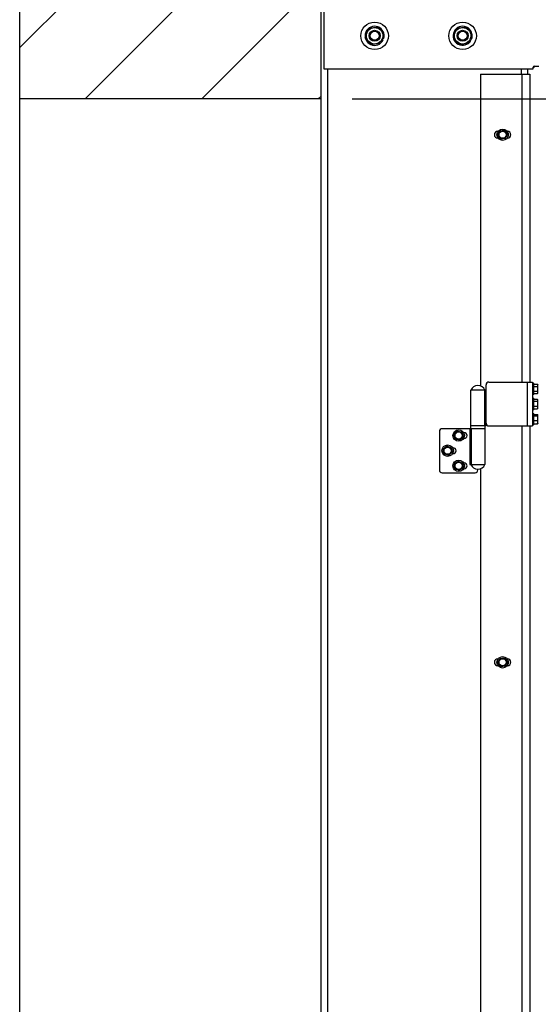
# Model space of a CAD drawing. Units: inches. Extents: x 170 to 288, y 234 to 248.
# Drawn here: x 210 to 210, y 243 to 244 of the extents above; entities that cross this region are included whole.
import ezdxf

# ---------------------------------------------------------------- set-up
doc = ezdxf.new("R2010")
doc.units = ezdxf.units.IN
doc.header["$LTSCALE"] = 0.25
doc.header["$MEASUREMENT"] = 0
doc.layers.add('ANNOTATIONS', color=1, linetype='Continuous')
doc.layers.add('SLIM E GUIDE MOTOR RH', color=7, linetype='Continuous')
doc.styles.add('ARIAL', font='arial.ttf', dxfattribs={"height": 0.09375})
doc.dimstyles.new('STANDARD$0', dxfattribs={"dimtxt": 0.09375, "dimasz": 0.09375, "dimexe": 0.03125, "dimexo": 0.046875, "dimgap": 0.09, "dimtad": 0, "dimtih": 1, "dimtoh": 1, "dimdec": 4, "dimzin": 0, "dimdsep": 46, "dimtxsty": 'ARIAL', "dimcen": 0.09, "dimadec": 0, "dimazin": 0, "dimtfac": 1, "dimtdec": 4, "dimtofl": 0, "dimtmove": 0, "dimatfit": 1, "dimfxl": 1, "dimtolj": 1, "dimtzin": 0, "dimarcsym": 0})

# ---------------------------------------------------------------- blocks, each defined once
blk = doc.blocks.new('*D49')
at = {"layer": 'ANNOTATIONS', "color": 0, "lineweight": -2, "transparency": 16777216}
for p, q in [((210.145, 244.1438), (211.86, 244.1438)), ((211.8287, 244.05), (211.8287, 242.359)), ((211.8287, 240.2332), (211.8287, 241.9242)), ((210.5513, 240.1394), (211.86, 240.1394))]:
    blk.add_line(p, q, dxfattribs=at)
at = {"layer": 'ANNOTATIONS', "color": 0, "transparency": 16777216}
for points in [[(211.8131, 244.05), (211.8444, 244.05), (211.8287, 244.1438)], [(211.8131, 240.2332), (211.8444, 240.2332), (211.8287, 240.1394)]]:
    blk.add_solid(points, dxfattribs=at)
at = {"layer": 'defpoints', "color": 0, "transparency": 16777216}
for p in [(210.0982, 244.1438), (211.8287, 244.1438), (210.5044, 240.1394)]:
    blk.add_point(p, dxfattribs=at)
at = {"layer": 'ANNOTATIONS', "color": 0, "transparency": 16777216, "insert": (211.8287, 242.1416), "char_height": 0.09375, "attachment_point": 5, "style": 'ARIAL'}
blk.add_mtext('\\A1;OPENING \\PHEIGHT', dxfattribs=at)
blk = doc.blocks.new('*D50')
at = {"layer": 'ANNOTATIONS', "color": 0, "lineweight": -2, "transparency": 16777216}
for p, q in [((211.2617, 245.1923), (211.86, 245.1923)), ((211.8287, 245.0986), (211.8287, 244.8066)), ((211.8287, 244.2375), (211.8287, 244.5295)), ((210.145, 244.1438), (211.86, 244.1438))]:
    blk.add_line(p, q, dxfattribs=at)
at = {"layer": 'ANNOTATIONS', "color": 0, "transparency": 16777216}
for points in [[(211.8131, 245.0986), (211.8444, 245.0986), (211.8287, 245.1923)], [(211.8131, 244.2375), (211.8444, 244.2375), (211.8287, 244.1438)]]:
    blk.add_solid(points, dxfattribs=at)
at = {"layer": 'defpoints', "color": 0, "transparency": 16777216}
for p in [(211.2148, 245.1923), (211.8287, 245.1923), (210.0982, 244.1438)]:
    blk.add_point(p, dxfattribs=at)
at = {"layer": 'ANNOTATIONS', "color": 0, "transparency": 16777216, "insert": (211.8287, 244.6681), "char_height": 0.09375, "attachment_point": 5, "style": 'ARIAL'}
blk.add_mtext('\\A1;HEADROOM', dxfattribs=at)

msp = doc.modelspace()

# ---------------------------------------------------------------- hatches: boundary and pattern name
at = {"layer": 'SLIM E GUIDE MOTOR RH'}
h = msp.add_hatch(dxfattribs=at)
h.set_pattern_fill('ANSI31', color=256)
h.set_pattern_definition([(45, (25.347, 0), (-0.08838835, 0.08838835), [])])
h.paths.add_polyline_path([(210.09817, 245.57528), (209.91615, 245.57528), (209.91615, 245.50658), (209.87773, 245.63994), (209.87773, 245.57528), (209.64124, 245.57528), (209.64124, 244.14378), (210.09817, 244.14378)])

# ---------------------------------------------------------------- linework, layer by layer
for p, q in [((209.64124, 240.13944), (209.64124, 245.57528)), ((210.09817, 240.13944), (210.09817, 245.57528)), ((210.10214, 245.18944), (210.10214, 244.18944)), ((210.19046, 244.23389), (210.1922, 244.23303)), ((210.19119, 244.23572), (210.19305, 244.23514)), ((210.32341, 244.23318), (210.3251, 244.23221)), ((210.32426, 244.23496), (210.32608, 244.23426)), ((210.41954, 244.19111), (210.41954, 244.19194)), ((210.4212, 244.19361), (210.42786, 244.19361)), ((210.10214, 244.18944), (210.41922, 244.18944)), ((210.1078, 244.18944), (210.1078, 240.13944)), ((210.33984, 244.18111), (210.41464, 244.18111)), ((210.33984, 244.18111), (210.33984, 243.70842)), ((210.40104, 244.18944), (210.40104, 244.18111)), ((210.40234, 244.18111), (210.40234, 243.71444)), ((210.41067, 244.18944), (210.41067, 244.18111)), ((210.41464, 244.18111), (210.41464, 243.71444)), ((210.41922, 244.18944), (210.41922, 244.19013)), ((210.09817, 244.14378), (209.64124, 244.14378)), ((210.36624, 244.09465), (210.36588, 244.09465)), ((210.36908, 244.09539), (210.37267, 244.09567)), ((210.37627, 244.09596), (210.37832, 244.09299)), ((210.38046, 244.09465), (210.3801, 244.09465)), ((210.36588, 244.08424), (210.36624, 244.08424)), ((210.37007, 244.08293), (210.36802, 244.0859)), ((210.37726, 244.0835), (210.37366, 244.08321)), ((210.3801, 244.08424), (210.38046, 244.08424)), ((210.35214, 243.71444), (210.4186, 243.71444)), ((210.41047, 243.71444), (210.41047, 243.64778)), ((210.4186, 243.71444), (210.4186, 243.64778)), ((210.32514, 243.64361), (210.32514, 243.70194)), ((210.34797, 243.70194), (210.32514, 243.70194)), ((210.34597, 243.64778), (210.34597, 243.70194)), ((210.34797, 243.64778), (210.34797, 243.71028)), ((210.4186, 243.71269), (210.42027, 243.71269)), ((210.42027, 243.69536), (210.42027, 243.71269)), ((210.42027, 243.71124), (210.42604, 243.71124)), ((210.42027, 243.70758), (210.42604, 243.70758)), ((210.42027, 243.70037), (210.42604, 243.70037)), ((210.42604, 243.71124), (210.4266, 243.71028)), ((210.42604, 243.70758), (210.4266, 243.70941)), ((210.4266, 243.69778), (210.4266, 243.71028)), ((210.42027, 243.69536), (210.4186, 243.69536)), ((210.4186, 243.68978), (210.42027, 243.68978)), ((210.42027, 243.69681), (210.42604, 243.69681)), ((210.42027, 243.67244), (210.42027, 243.68978)), ((210.42027, 243.6883), (210.42604, 243.6883)), ((210.42027, 243.68524), (210.42604, 243.68524)), ((210.42604, 243.69681), (210.4266, 243.69859)), ((210.4266, 243.69778), (210.42604, 243.69681)), ((210.42604, 243.68524), (210.4266, 243.68677)), ((210.4262, 243.68805), (210.42621, 243.68805)), ((210.42621, 243.68805), (210.4266, 243.68736)), ((210.4266, 243.67486), (210.4266, 243.68736)), ((210.42027, 243.67244), (210.4186, 243.67244)), ((210.42027, 243.67805), (210.42604, 243.67805)), ((210.42027, 243.67392), (210.42604, 243.67392)), ((210.42604, 243.67392), (210.4266, 243.67598)), ((210.42616, 243.67421), (210.42604, 243.67392)), ((210.4266, 243.67486), (210.42621, 243.67418)), ((210.4186, 243.66686), (210.42027, 243.66686)), ((210.42027, 243.64953), (210.42027, 243.66686)), ((210.42027, 243.66523), (210.42604, 243.66523)), ((210.42027, 243.66311), (210.42604, 243.66311)), ((210.42027, 243.65608), (210.42604, 243.65608)), ((210.42604, 243.66311), (210.4266, 243.66417)), ((210.4264, 243.66479), (210.42641, 243.66478)), ((210.42641, 243.66478), (210.4266, 243.66444)), ((210.4266, 243.65194), (210.4266, 243.66444)), ((210.27731, 243.63944), (210.27731, 243.58111)), ((210.34614, 243.64361), (210.28148, 243.64361)), ((210.32332, 243.64361), (210.32332, 243.58944)), ((210.34797, 243.64778), (210.32514, 243.64778)), ((210.32532, 243.64361), (210.32532, 243.58944)), ((210.34614, 243.64778), (210.34614, 243.58944)), ((210.35214, 243.64778), (210.4186, 243.64778)), ((210.40234, 243.64778), (210.40234, 242.21778)), ((210.41464, 243.64778), (210.41464, 242.21778)), ((210.42027, 243.64953), (210.4186, 243.64953)), ((210.42027, 243.65116), (210.42604, 243.65116)), ((210.42604, 243.65116), (210.4266, 243.65362)), ((210.42632, 243.65166), (210.42604, 243.65116)), ((210.42641, 243.65161), (210.4264, 243.6516)), ((210.4266, 243.65194), (210.42641, 243.65161)), ((210.29936, 243.63441), (210.30167, 243.63719)), ((210.30187, 243.62764), (210.30061, 243.63103)), ((210.31109, 243.63875), (210.31234, 243.63536)), ((210.31359, 243.63198), (210.31128, 243.6292)), ((210.31481, 243.63761), (210.31393, 243.63761)), ((210.31393, 243.62878), (210.31481, 243.62878)), ((210.28294, 243.61248), (210.28561, 243.61491)), ((210.29515, 243.61513), (210.29592, 243.6116)), ((210.29814, 243.61469), (210.29727, 243.61469)), ((210.28447, 243.60543), (210.2837, 243.60895)), ((210.29668, 243.60808), (210.29401, 243.60565)), ((210.29727, 243.60586), (210.29814, 243.60586)), ((210.29984, 243.5902), (210.30273, 243.59236)), ((210.3007, 243.58303), (210.30027, 243.58661)), ((210.31311, 243.58453), (210.31023, 243.58236)), ((210.31225, 243.59169), (210.31268, 243.58811)), ((210.31481, 243.59178), (210.31393, 243.59178)), ((210.31393, 243.58294), (210.31481, 243.58294)), ((210.32332, 243.58944), (210.34614, 243.58944)), ((210.33564, 243.58111), (210.33564, 243.58215)), ((210.33984, 243.58297), (210.33984, 242.21176)), ((210.28148, 243.57694), (210.33148, 243.57694)), ((210.37621, 243.29599), (210.37828, 243.29304)), ((210.36624, 243.29465), (210.36588, 243.29465)), ((210.36588, 243.28424), (210.36624, 243.28424)), ((210.37013, 243.2829), (210.36805, 243.28585)), ((210.36902, 243.29535), (210.37261, 243.29567)), ((210.37732, 243.28354), (210.37372, 243.28322)), ((210.38046, 243.29465), (210.3801, 243.29465)), ((210.3801, 243.28424), (210.38046, 243.28424))]:
    msp.add_line(p, q, dxfattribs=at)
for centre, radius in [((210.17922, 244.23944), 0.02083), ((210.17922, 244.23944), 0.0125), ((210.31255, 244.23944), 0.02083), ((210.31255, 244.23944), 0.0125), ((210.17922, 244.23944), 0.00833), ((210.17922, 244.23944), 0.00681), ((210.31255, 244.23944), 0.00833), ((210.31255, 244.23944), 0.00681), ((210.37317, 244.08944), 0.00867), ((210.37317, 244.08944), 0.00625), ((210.37317, 244.08944), 0.00547), ((210.30648, 243.63319), 0.00867), ((210.30648, 243.63319), 0.00625), ((210.30648, 243.63319), 0.00547), ((210.28981, 243.61028), 0.00867), ((210.28981, 243.61028), 0.00625), ((210.28981, 243.61028), 0.00547), ((210.30648, 243.58736), 0.00867), ((210.30648, 243.58736), 0.00625), ((210.30648, 243.58736), 0.00547), ((210.37317, 243.28944), 0.00867), ((210.37317, 243.28944), 0.00625), ((210.37317, 243.28944), 0.00547)]:
    msp.add_circle(centre, radius, dxfattribs=at)
for centre, radius, start, end in [((210.17922, 244.23944), 0.01448, 342.71321, 333.71321), ((210.31255, 244.23944), 0.01448, 339.03519, 330.03519), ((210.41917, 244.19476), 0.00333, 276.31532, 339.8182), ((210.4212, 244.19194), 0.00167, 90, 180), ((210.41787, 244.19111), 0.00167, 270, 0), ((210.36588, 244.08944), 0.00521, 90, 270), ((210.38046, 244.08944), 0.00521, 270, 90), ((210.35214, 243.71028), 0.00417, 90, 180), ((210.33564, 243.69803), 0.01121, 20.44434, 159.55566), ((210.28148, 243.63944), 0.00417, 90, 180), ((210.35214, 243.65194), 0.00417, 180, 270), ((210.31481, 243.63319), 0.00442, 270, 90), ((210.29814, 243.61028), 0.00442, 270, 90), ((210.28148, 243.58111), 0.00417, 180, 270), ((210.31481, 243.58736), 0.00442, 270, 90), ((210.33564, 243.59336), 0.01121, 200.44434, 339.55566), ((210.33148, 243.58111), 0.00417, 270, 0), ((210.36588, 243.28944), 0.00521, 90, 270), ((210.38046, 243.28944), 0.00521, 270, 90)]:
    msp.add_arc(centre, radius, start, end, dxfattribs=at)
for points, knots in [([(210.17029, 244.25079), (210.1714, 244.25095), (210.17366, 244.25127), (210.17613, 244.25163), (210.1774, 244.25181), (210.17743, 244.25182)], [0, 0, 0, 0, 0.48433747, 0.98632503, 1, 1, 1, 1]), ([(210.17743, 244.25182), (210.17843, 244.25196), (210.18047, 244.25225), (210.18284, 244.2526), (210.18418, 244.25279), (210.18458, 244.25285)], [0, 0, 0, 0, 0.4062928, 0.8272657, 1, 1, 1, 1]), ([(210.18458, 244.25285), (210.18527, 244.25197), (210.18668, 244.25017), (210.18823, 244.24821), (210.18902, 244.2472), (210.18904, 244.24718)], [0, 0, 0, 0, 0.4843369, 0.9863229, 1, 1, 1, 1]), ([(210.30437, 244.25133), (210.30549, 244.25142), (210.30777, 244.2516), (210.31025, 244.2518), (210.31153, 244.2519), (210.31156, 244.25191)], [0, 0, 0, 0, 0.48433924, 0.98632529, 1, 1, 1, 1]), ([(210.31156, 244.25191), (210.31257, 244.25199), (210.31462, 244.25215), (210.31701, 244.25234), (210.31836, 244.25244), (210.31876, 244.25248)], [0, 0, 0, 0, 0.4062916, 0.8272679, 1, 1, 1, 1]), ([(210.31876, 244.25248), (210.31939, 244.25155), (210.32069, 244.24967), (210.3221, 244.24761), (210.32283, 244.24656), (210.32285, 244.24653)], [0, 0, 0, 0, 0.4843394, 0.9863248, 1, 1, 1, 1]), ([(210.16493, 244.23738), (210.16516, 244.23795), (210.1657, 244.23929), (210.16659, 244.24153), (210.16727, 244.24323), (210.16761, 244.24408)], [0, 0, 0, 0, 0.2654576, 0.6280791, 1, 1, 1, 1]), ([(210.1694, 244.23171), (210.16877, 244.23251), (210.1675, 244.23412), (210.16602, 244.236), (210.16518, 244.23707), (210.16493, 244.23738)], [0, 0, 0, 0, 0.4062906, 0.8272677, 1, 1, 1, 1]), ([(210.16761, 244.24408), (210.16767, 244.24424), (210.16807, 244.24524), (210.16882, 244.24712), (210.16965, 244.24919), (210.17013, 244.25039), (210.17029, 244.25079)], [0, 0, 0, 0, 0.0665327, 0.4352825, 0.8145506, 1, 1, 1, 1]), ([(210.18904, 244.24718), (210.18967, 244.24638), (210.19094, 244.24477), (210.19242, 244.24289), (210.19326, 244.24182), (210.1935, 244.24151)], [0, 0, 0, 0, 0.4062947, 0.8272662, 1, 1, 1, 1]), ([(210.19083, 244.23481), (210.19089, 244.23496), (210.19129, 244.23596), (210.19204, 244.23784), (210.19287, 244.23991), (210.19335, 244.24111), (210.1935, 244.24151)], [0, 0, 0, 0, 0.0665327, 0.4352825, 0.8145506, 1, 1, 1, 1]), ([(210.29816, 244.2383), (210.29843, 244.23885), (210.29905, 244.24016), (210.30008, 244.24234), (210.30087, 244.24398), (210.30127, 244.24482)], [0, 0, 0, 0, 0.265459, 0.6280754, 1, 1, 1, 1]), ([(210.30225, 244.23236), (210.30168, 244.23319), (210.30052, 244.23488), (210.29916, 244.23685), (210.29839, 244.23798), (210.29816, 244.2383)], [0, 0, 0, 0, 0.4062939, 0.8272674, 1, 1, 1, 1]), ([(210.30127, 244.24482), (210.30134, 244.24497), (210.3018, 244.24594), (210.30267, 244.24777), (210.30363, 244.24978), (210.30419, 244.25095), (210.30437, 244.25133)], [0, 0, 0, 0, 0.06652829, 0.43527992, 0.81454726, 1, 1, 1, 1]), ([(210.32285, 244.24653), (210.32342, 244.2457), (210.32459, 244.244), (210.32594, 244.24203), (210.32672, 244.24091), (210.32694, 244.24059)], [0, 0, 0, 0, 0.4062922, 0.8272656, 1, 1, 1, 1]), ([(210.32384, 244.23407), (210.32391, 244.23422), (210.32437, 244.2352), (210.32524, 244.23702), (210.3262, 244.23903), (210.32676, 244.2402), (210.32694, 244.24059)], [0, 0, 0, 0, 0.06653406, 0.43528405, 0.81455192, 1, 1, 1, 1]), ([(210.17386, 244.22604), (210.17317, 244.22692), (210.17175, 244.22872), (210.17021, 244.23068), (210.16942, 244.23169), (210.1694, 244.23171)], [0, 0, 0, 0, 0.4843405, 0.9863245, 1, 1, 1, 1]), ([(210.181, 244.22707), (210.18, 244.22693), (210.17797, 244.22663), (210.1756, 244.22629), (210.17425, 244.2261), (210.17386, 244.22604)], [0, 0, 0, 0, 0.4062925, 0.8272676, 1, 1, 1, 1]), ([(210.18815, 244.2281), (210.18704, 244.22794), (210.18477, 244.22762), (210.1823, 244.22726), (210.18104, 244.22708), (210.181, 244.22707)], [0, 0, 0, 0, 0.48434, 0.9863276, 1, 1, 1, 1]), ([(210.18815, 244.2281), (210.18837, 244.22867), (210.18891, 244.23001), (210.1898, 244.23225), (210.19048, 244.23395), (210.19083, 244.23481)], [0, 0, 0, 0, 0.2654576, 0.6280791, 1, 1, 1, 1]), ([(210.30635, 244.22641), (210.30571, 244.22734), (210.30441, 244.22922), (210.303, 244.23128), (210.30227, 244.23233), (210.30225, 244.23236)], [0, 0, 0, 0, 0.48434221, 0.98632905, 1, 1, 1, 1]), ([(210.31354, 244.22698), (210.31253, 244.2269), (210.31048, 244.22674), (210.3081, 244.22655), (210.30674, 244.22644), (210.30635, 244.22641)], [0, 0, 0, 0, 0.4062927, 0.8272679, 1, 1, 1, 1]), ([(210.32073, 244.22755), (210.31962, 244.22747), (210.31734, 244.22728), (210.31485, 244.22709), (210.31357, 244.22699), (210.31354, 244.22698)], [0, 0, 0, 0, 0.48433924, 0.98632529, 1, 1, 1, 1]), ([(210.32073, 244.22755), (210.321, 244.22811), (210.32162, 244.22941), (210.32265, 244.23159), (210.32344, 244.23324), (210.32384, 244.23407)], [0, 0, 0, 0, 0.2654602, 0.6280811, 1, 1, 1, 1]), ([(210.36597, 244.08887), (210.3661, 244.08915), (210.36661, 244.09021), (210.36714, 244.09131), (210.36753, 244.09213)], [0, 0, 0, 0, 0.2575483, 1, 1, 1, 1]), ([(210.36802, 244.0859), (210.36797, 244.08597), (210.36728, 244.08698), (210.3666, 244.08796), (210.36597, 244.08887)], [0, 0, 0, 0, 0.0701982, 1, 1, 1, 1]), ([(210.36753, 244.09213), (210.36767, 244.09243), (210.36819, 244.09353), (210.3687, 244.0946), (210.36908, 244.09539)], [0, 0, 0, 0, 0.268632, 1, 1, 1, 1]), ([(210.37267, 244.09567), (210.37276, 244.09568), (210.37397, 244.09578), (210.37516, 244.09587), (210.37627, 244.09596)], [0, 0, 0, 0, 0.0702011, 1, 1, 1, 1]), ([(210.37832, 244.09299), (210.37837, 244.09292), (210.37906, 244.09191), (210.37973, 244.09093), (210.38036, 244.09002)], [0, 0, 0, 0, 0.0701985, 1, 1, 1, 1]), ([(210.38036, 244.09002), (210.37999, 244.08923), (210.37948, 244.08816), (210.37895, 244.08705), (210.37881, 244.08676)], [0, 0, 0, 0, 0.7313728, 1, 1, 1, 1]), ([(210.37366, 244.08321), (210.37358, 244.08321), (210.37236, 244.08311), (210.37117, 244.08302), (210.37007, 244.08293)], [0, 0, 0, 0, 0.0702012, 1, 1, 1, 1]), ([(210.37881, 244.08676), (210.37842, 244.08594), (210.3779, 244.08483), (210.37739, 244.08377), (210.37726, 244.0835)], [0, 0, 0, 0, 0.742453, 1, 1, 1, 1]), ([(210.4266, 243.70941), (210.4266, 243.70946), (210.42659, 243.71007), (210.42631, 243.71068), (210.42604, 243.71124)], [0, 0, 0, 0, 0.0702059, 1, 1, 1, 1]), ([(210.4266, 243.70397), (210.42659, 243.7043), (210.42656, 243.70552), (210.42626, 243.70671), (210.42604, 243.70758)], [0, 0, 0, 0, 0.2686301, 1, 1, 1, 1]), ([(210.42604, 243.70037), (210.42613, 243.70067), (210.42646, 243.70184), (210.42654, 243.70307), (210.4266, 243.70397)], [0, 0, 0, 0, 0.2575468, 1, 1, 1, 1]), ([(210.4266, 243.69859), (210.4266, 243.69863), (210.42659, 243.69923), (210.42631, 243.69982), (210.42604, 243.70037)], [0, 0, 0, 0, 0.0701984, 1, 1, 1, 1]), ([(210.4266, 243.68164), (210.42659, 243.68197), (210.42656, 243.68319), (210.42626, 243.68437), (210.42604, 243.68524)], [0, 0, 0, 0, 0.2686322, 1, 1, 1, 1]), ([(210.4266, 243.68677), (210.4266, 243.68681), (210.4266, 243.68723), (210.42637, 243.68764), (210.42616, 243.68802)], [0, 0, 0, 0, 0.0863018, 1, 1, 1, 1]), ([(210.42604, 243.67805), (210.42613, 243.67835), (210.42646, 243.67952), (210.42654, 243.68074), (210.4266, 243.68164)], [0, 0, 0, 0, 0.2575505, 1, 1, 1, 1]), ([(210.4266, 243.67598), (210.4266, 243.67603), (210.42659, 243.67673), (210.42631, 243.67741), (210.42604, 243.67805)], [0, 0, 0, 0, 0.0702233, 1, 1, 1, 1]), ([(210.4266, 243.66417), (210.4266, 243.66419), (210.42659, 243.66455), (210.42631, 243.6649), (210.42604, 243.66523)], [0, 0, 0, 0, 0.0702246, 1, 1, 1, 1]), ([(210.4266, 243.65959), (210.42659, 243.65991), (210.42656, 243.6611), (210.42626, 243.66226), (210.42604, 243.66311)], [0, 0, 0, 0, 0.2686287, 1, 1, 1, 1]), ([(210.42604, 243.65608), (210.42613, 243.65637), (210.42646, 243.65752), (210.42654, 243.65871), (210.4266, 243.65959)], [0, 0, 0, 0, 0.2575411, 1, 1, 1, 1]), ([(210.4266, 243.65362), (210.4266, 243.65368), (210.42659, 243.65451), (210.42631, 243.65532), (210.42604, 243.65608)], [0, 0, 0, 0, 0.0701821, 1, 1, 1, 1]), ([(210.30167, 243.63719), (210.30172, 243.63725), (210.3025, 243.63819), (210.30326, 243.63911), (210.30397, 243.63996)], [0, 0, 0, 0, 0.0701974, 1, 1, 1, 1]), ([(210.30397, 243.63996), (210.30483, 243.63982), (210.306, 243.63962), (210.30721, 243.63941), (210.30753, 243.63936)], [0, 0, 0, 0, 0.7313678, 1, 1, 1, 1]), ([(210.30753, 243.63936), (210.30842, 243.6392), (210.30963, 243.639), (210.31079, 243.6388), (210.31109, 243.63875)], [0, 0, 0, 0, 0.7424522, 1, 1, 1, 1]), ([(210.30061, 243.63103), (210.30058, 243.63111), (210.30016, 243.63225), (210.29975, 243.63337), (210.29936, 243.63441)], [0, 0, 0, 0, 0.07019851, 1, 1, 1, 1]), ([(210.30542, 243.62703), (210.3051, 243.62709), (210.3039, 243.62729), (210.30272, 243.6275), (210.30187, 243.62764)], [0, 0, 0, 0, 0.2686274, 1, 1, 1, 1]), ([(210.30898, 243.62643), (210.30868, 243.62648), (210.30752, 243.62668), (210.30632, 243.62688), (210.30542, 243.62703)], [0, 0, 0, 0, 0.2575462, 1, 1, 1, 1]), ([(210.31128, 243.6292), (210.31123, 243.62914), (210.31045, 243.6282), (210.30969, 243.62728), (210.30898, 243.62643)], [0, 0, 0, 0, 0.0701971, 1, 1, 1, 1]), ([(210.31234, 243.63536), (210.31237, 243.63528), (210.31279, 243.63414), (210.3132, 243.63302), (210.31359, 243.63198)], [0, 0, 0, 0, 0.07019851, 1, 1, 1, 1]), ([(210.2837, 243.60895), (210.28368, 243.60904), (210.28342, 243.61023), (210.28317, 243.61139), (210.28294, 243.61248)], [0, 0, 0, 0, 0.0701961, 1, 1, 1, 1]), ([(210.28561, 243.61491), (210.28567, 243.61496), (210.28657, 243.61578), (210.28746, 243.61658), (210.28828, 243.61733)], [0, 0, 0, 0, 0.0701986, 1, 1, 1, 1]), ([(210.28828, 243.61733), (210.28911, 243.61707), (210.29024, 243.6167), (210.2914, 243.61633), (210.29172, 243.61623)], [0, 0, 0, 0, 0.7313665, 1, 1, 1, 1]), ([(210.29172, 243.61623), (210.29258, 243.61595), (210.29374, 243.61558), (210.29486, 243.61522), (210.29515, 243.61513)], [0, 0, 0, 0, 0.74245117, 1, 1, 1, 1]), ([(210.29592, 243.6116), (210.29594, 243.61152), (210.29619, 243.61033), (210.29645, 243.60916), (210.29668, 243.60808)], [0, 0, 0, 0, 0.070201, 1, 1, 1, 1]), ([(210.2879, 243.60433), (210.28759, 243.60443), (210.28643, 243.6048), (210.28529, 243.60516), (210.28447, 243.60543)], [0, 0, 0, 0, 0.2686335, 1, 1, 1, 1]), ([(210.29134, 243.60322), (210.29105, 243.60332), (210.28993, 243.60368), (210.28877, 243.60405), (210.2879, 243.60433)], [0, 0, 0, 0, 0.25754883, 1, 1, 1, 1]), ([(210.29401, 243.60565), (210.29395, 243.60559), (210.29304, 243.60477), (210.29216, 243.60397), (210.29134, 243.60322)], [0, 0, 0, 0, 0.070195, 1, 1, 1, 1]), ([(210.30273, 243.59236), (210.30279, 243.59241), (210.30377, 243.59314), (210.30472, 243.59386), (210.30561, 243.59453)], [0, 0, 0, 0, 0.0701979, 1, 1, 1, 1]), ([(210.30561, 243.59453), (210.30641, 243.59418), (210.30751, 243.59372), (210.30863, 243.59324), (210.30893, 243.59311)], [0, 0, 0, 0, 0.7313693, 1, 1, 1, 1]), ([(210.30027, 243.58661), (210.30026, 243.5867), (210.30011, 243.58791), (210.29997, 243.58909), (210.29984, 243.5902)], [0, 0, 0, 0, 0.0702021, 1, 1, 1, 1]), ([(210.30402, 243.58161), (210.30372, 243.58174), (210.3026, 243.58222), (210.3015, 243.58269), (210.3007, 243.58303)], [0, 0, 0, 0, 0.2686342, 1, 1, 1, 1]), ([(210.30734, 243.5802), (210.30706, 243.58032), (210.30598, 243.58078), (210.30486, 243.58126), (210.30402, 243.58161)], [0, 0, 0, 0, 0.2575485, 1, 1, 1, 1]), ([(210.31023, 243.58236), (210.31016, 243.58231), (210.30918, 243.58158), (210.30823, 243.58086), (210.30734, 243.5802)], [0, 0, 0, 0, 0.07019494, 1, 1, 1, 1]), ([(210.30893, 243.59311), (210.30977, 243.59275), (210.31089, 243.59227), (210.31197, 243.59181), (210.31225, 243.59169)], [0, 0, 0, 0, 0.7424527, 1, 1, 1, 1]), ([(210.31268, 243.58811), (210.31269, 243.58802), (210.31284, 243.58681), (210.31298, 243.58563), (210.31311, 243.58453)], [0, 0, 0, 0, 0.0701968, 1, 1, 1, 1]), ([(210.37261, 243.29567), (210.3727, 243.29568), (210.37391, 243.29579), (210.3751, 243.29589), (210.37621, 243.29599)], [0, 0, 0, 0, 0.0701947, 1, 1, 1, 1]), ([(210.36598, 243.2888), (210.36611, 243.28908), (210.3666, 243.29015), (210.36712, 243.29125), (210.3675, 243.29208)], [0, 0, 0, 0, 0.2575535, 1, 1, 1, 1]), ([(210.36805, 243.28585), (210.36801, 243.28592), (210.36731, 243.28692), (210.36662, 243.2879), (210.36598, 243.2888)], [0, 0, 0, 0, 0.0701959, 1, 1, 1, 1]), ([(210.3675, 243.29208), (210.36764, 243.29237), (210.36815, 243.29348), (210.36865, 243.29456), (210.36902, 243.29535)], [0, 0, 0, 0, 0.2686369, 1, 1, 1, 1]), ([(210.37372, 243.28322), (210.37364, 243.28321), (210.37242, 243.2831), (210.37124, 243.283), (210.37013, 243.2829)], [0, 0, 0, 0, 0.0701947, 1, 1, 1, 1]), ([(210.37884, 243.28681), (210.37846, 243.28599), (210.37794, 243.28488), (210.37745, 243.28381), (210.37732, 243.28354)], [0, 0, 0, 0, 0.7424477, 1, 1, 1, 1]), ([(210.37828, 243.29304), (210.37833, 243.29297), (210.37903, 243.29197), (210.37972, 243.29099), (210.38036, 243.29009)], [0, 0, 0, 0, 0.0701959, 1, 1, 1, 1]), ([(210.38036, 243.29009), (210.37999, 243.2893), (210.37949, 243.28822), (210.37898, 243.28711), (210.37884, 243.28681)], [0, 0, 0, 0, 0.7313664, 1, 1, 1, 1])]:
    msp.add_open_spline(points, degree=3, knots=knots, dxfattribs=at)

# ---------------------------------------------------------------- dimensions: what is measured, and where the dimension line sits
at = {"layer": 'ANNOTATIONS'}
for base, p1, p2, text, picture, middle in [((211.82873, 245.19232), (210.09817, 244.14378), (211.21484, 245.19232), 'HEADROOM', '*D50', (211.82873, 244.66805)), ((211.82873, 244.14378), (210.50442, 240.13944), (210.09817, 244.14378), 'OPENING \\PHEIGHT', '*D49', (211.82873, 242.14161))]:
    dim = msp.add_linear_dim(base=base, p1=p1, p2=p2, angle=90, text=text, dimstyle='STANDARD$0', dxfattribs=at)
    dim.commit()
    dim.dimension.update_dxf_attribs({"geometry": picture, "text_midpoint": middle})

doc.saveas('drawing.dxf')
